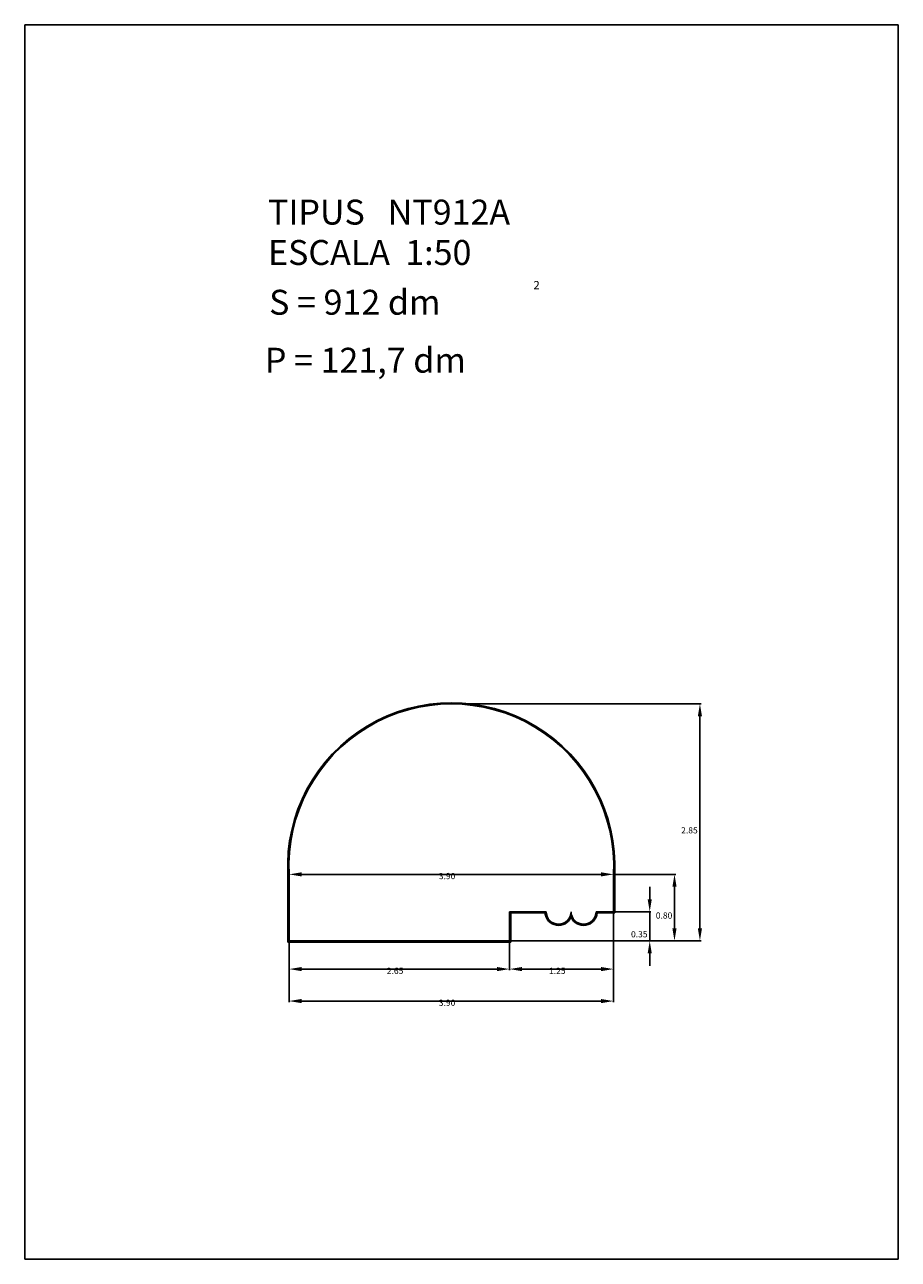
# Model space of a CAD drawing. Extents: x 318.8 to 329.3, y 29.9 to 44.7.
import ezdxf

# ---------------------------------------------------------------- set-up
doc = ezdxf.new("R2010")
doc.units = 0
doc.header["$LTSCALE"] = 25
doc.layers.get('0').update_dxf_attribs({"linetype": 'CONTINUOUS'})
doc.layers.get('DEFPOINTS').update_dxf_attribs({"linetype": 'CONTINUOUS'})
doc.styles.add('ROMANC', font='romanc')

msp = doc.modelspace()

# ---------------------------------------------------------------- linework, layer by layer
for p, q in [((318.848696, 44.713623), (318.848696, 29.863623)), ((329.348696, 44.713623), (318.848696, 44.713623)), ((329.348696, 29.863623), (329.348696, 44.713623)), ((322.01204, 34.493538), (322.01204, 33.679888)), ((322.01904, 34.493713), (322.01904, 33.686888)), ((322.02604, 34.493888), (322.02604, 33.693888)), ((325.92604, 34.043888), (325.92604, 34.493888)), ((325.93304, 34.036888), (325.93304, 34.493713)), ((325.94004, 34.029888), (325.94004, 34.493538)), ((324.67604, 33.693888), (324.67604, 34.043888)), ((324.67604, 34.043888), (325.115559, 34.043888)), ((324.68304, 33.686888), (324.68304, 34.036888)), ((324.68304, 34.036888), (325.108715, 34.036888)), ((324.69004, 33.679888), (324.69004, 34.029888)), ((324.69004, 34.029888), (325.102158, 34.029888)), ((325.715559, 34.043888), (325.92604, 34.043888)), ((325.722403, 34.036888), (325.93304, 34.036888)), ((325.72896, 34.029888), (325.94004, 34.029888)), ((322.01204, 33.679888), (324.69004, 33.679888)), ((322.01904, 33.686888), (324.68304, 33.686888)), ((322.02604, 33.693888), (324.67604, 33.693888)), ((318.848696, 29.863623), (329.348696, 29.863623))]:
    msp.add_line(p, q)
at = {"color": 0, "linetype": 'BYBLOCK'}
for p, q in [((323.99104, 36.543888), (326.979361, 36.543888)), ((326.964361, 36.393888), (326.964361, 33.843888)), ((322.17604, 34.493888), (325.77604, 34.493888)), ((325.94104, 34.493888), (326.673572, 34.493888)), ((326.361048, 34.193888), (326.361048, 34.343888)), ((326.658572, 33.843888), (326.658572, 34.343888)), ((325.92604, 34.028888), (325.92604, 33.339472)), ((325.92604, 34.013888), (325.92604, 32.954801)), ((325.94104, 34.043888), (326.376048, 34.043888)), ((326.361048, 34.043888), (326.361048, 33.693888)), ((322.02604, 33.678888), (322.02604, 32.954801)), ((322.02604, 33.678888), (322.02604, 33.339472)), ((324.67604, 33.678888), (324.67604, 33.339472)), ((324.67604, 33.678888), (324.67604, 33.339472)), ((324.69104, 33.693888), (326.979361, 33.693888)), ((324.69104, 33.693888), (326.673572, 33.693888)), ((324.69104, 33.693888), (326.376048, 33.693888)), ((326.361048, 33.543888), (326.361048, 33.393888)), ((322.17604, 33.354472), (324.52604, 33.354472)), ((324.82604, 33.354472), (325.77604, 33.354472)), ((322.17604, 32.969801), (325.77604, 32.969801))]:
    msp.add_line(p, q, dxfattribs=at)
for centre, radius, start, end in [((323.97604, 34.591449), 1.966439, 357.146024, 182.853976), ((323.97604, 34.591449), 1.959439, 357.140929, 182.859071), ((323.97604, 34.591449), 1.952439, 357.135808, 182.864192), ((325.265559, 34.043888), 0.164, 184.897063, 336.153824), ((325.265559, 34.043888), 0.157, 182.555436, 342.826303), ((325.265559, 34.043888), 0.15, 180, 0), ((325.565559, 34.043888), 0.15, 180, 360), ((325.565559, 34.043888), 0.157, 197.173697, 357.444564), ((325.565559, 34.043888), 0.164, 203.846176, 355.102937)]:
    msp.add_arc(centre, radius, start, end)
for points in [[(326.939361, 36.393888), (326.989361, 36.393888), (326.964361, 36.543888)], [(322.17604, 34.518888), (322.17604, 34.468888), (322.02604, 34.493888)], [(325.77604, 34.518888), (325.77604, 34.468888), (325.92604, 34.493888)], [(326.633572, 34.343888), (326.683572, 34.343888), (326.658572, 34.493888)], [(326.336048, 34.193888), (326.386048, 34.193888), (326.361048, 34.043888)], [(326.633572, 33.843888), (326.683572, 33.843888), (326.658572, 33.693888)], [(326.939361, 33.843888), (326.989361, 33.843888), (326.964361, 33.693888)], [(326.336048, 33.543888), (326.386048, 33.543888), (326.361048, 33.693888)], [(322.17604, 33.379472), (322.17604, 33.329472), (322.02604, 33.354472)], [(324.52604, 33.379472), (324.52604, 33.329472), (324.67604, 33.354472)], [(324.82604, 33.379472), (324.82604, 33.329472), (324.67604, 33.354472)], [(325.77604, 33.379472), (325.77604, 33.329472), (325.92604, 33.354472)], [(322.17604, 32.994801), (322.17604, 32.944801), (322.02604, 32.969801)], [(325.77604, 32.994801), (325.77604, 32.944801), (325.92604, 32.969801)]]:
    msp.add_solid(points, dxfattribs=at)
at = {"layer": 'DEFPOINTS', "color": 0, "linetype": 'BYBLOCK'}
for p in [(323.97604, 36.543888), (322.02604, 34.493888), (325.92604, 34.493888), (325.92604, 34.493888), (325.92604, 34.493888), (326.658572, 34.493888), (325.92604, 34.043888), (325.92604, 34.043888), (325.92604, 34.028888), (322.02604, 33.693888), (322.02604, 33.693888), (324.67604, 33.693888), (324.67604, 33.693888), (324.67604, 33.693888), (324.67604, 33.693888), (324.67604, 33.693888), (326.361048, 33.693888), (326.964361, 33.693888), (324.67604, 33.354472), (325.92604, 33.354472), (325.92604, 32.969801)]:
    msp.add_point(p, dxfattribs=at)

# ---------------------------------------------------------------- texts
at = {"style": 'ROMANC'}
for s, height, p in [('TIPUS   NT912A', 0.3, (321.773149, 42.309482)), ('ESCALA  1:50', 0.3, (321.773149, 41.823768)), ('2', 0.1, (324.963001, 41.531094)), ('S = 912 dm', 0.3, (321.786243, 41.225178)), ('P = 121,7 dm', 0.3, (321.735227, 40.527599))]:
    msp.add_text(s, height=height, dxfattribs=at).set_placement(p)
at = {"color": 0, "style": 'ROMANC'}
for s, p in [('2.85', (326.739, 34.9861)), ('3.90', (323.826, 34.4361)), ('0.80', (326.434, 33.9611)), ('0.35', (326.136, 33.7361)), ('2.65', (323.201, 33.2967)), ('1.25', (325.151, 33.2967)), ('3.90', (323.826, 32.9121))]:
    msp.add_text(s, height=0.075, dxfattribs=at).set_placement(p)

doc.saveas('drawing.dxf')
